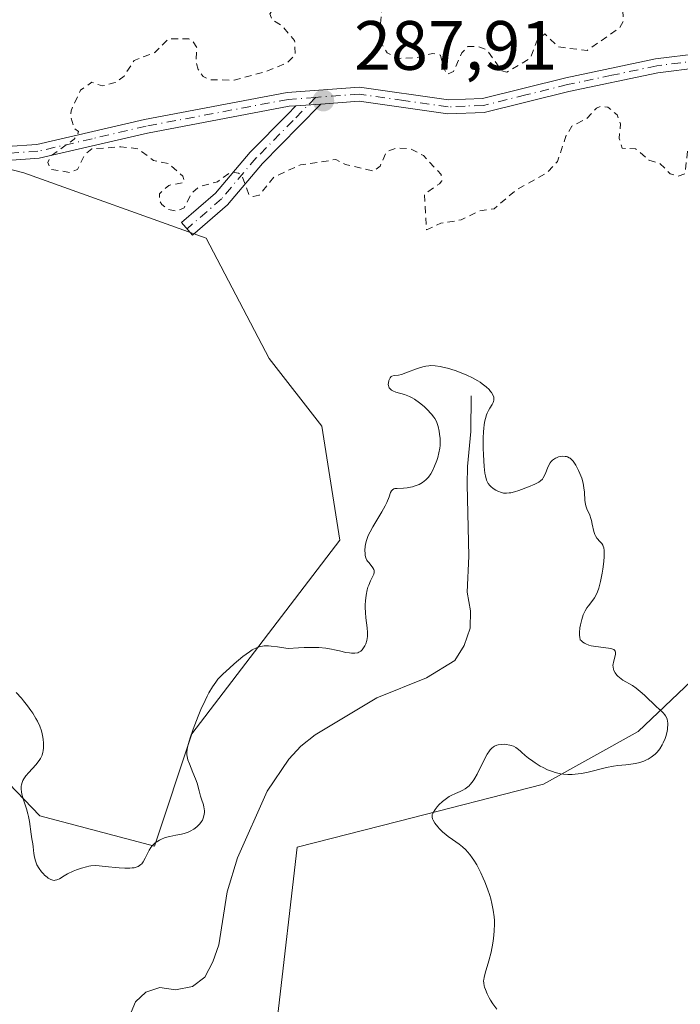
# Model space of a CAD drawing. Units: metres. Extents: x 625582 to 629070, y 4669397 to 4671785.
# Drawn here: x 625884 to 625979, y 4669641 to 4669783 of the extents above; entities that cross this region are included whole.
import ezdxf

# ---------------------------------------------------------------- set-up
doc = ezdxf.new("R2010")
doc.units = ezdxf.units.M
doc.header["$MEASUREMENT"] = 0
doc.linetypes.add('DGN Style 2', pattern=[1.648017, 0.98881, -0.659207])
doc.linetypes.add('DGN Style 4', pattern=[2.638475, 1.318413, -0.659207, 0.001648, -0.659207])
for name, color, linetype, lineweight in [('Camino Cxs', 7, 'Continuous', 0), ('Camino eje', 30, 'DGN Style 4', 13), ('Comarca CxS', 21, 'Continuous', 0), ('Comunidad Autónoma CxS', 142, 'Continuous', 0), ('Corriente natural lineal', 142, 'Continuous', 13), ('Cultivos herbáceos CxS', 92, 'Continuous', 0), ('Curva de nivel auxiliar', 30, 'DGN Style 2', 0), ('Curva de nivel normal', 30, 'Continuous', 0), ('Espacio natural protegido CxS', 121, 'Continuous', 0), ('Laguna Cxs', 142, 'Continuous', 13), ('Municipio CxS', 4, 'Continuous', 0), ('Pastizal CxS', 92, 'Continuous', 0), ('Provincia CxS', 1, 'Continuous', 0), ('Punto de cota en terreno', 7, 'Continuous', 0), ('Rótulo de punto de cota en terreno', 7, 'Continuous', 0)]:
    doc.layers.add(name, color=color, linetype=linetype, lineweight=lineweight)
doc.styles.add('Style-Arial', font='txt')

# ---------------------------------------------------------------- blocks, each defined once
blk = doc.blocks.new('5PATER')
at = {"layer": 'Laguna Cxs', "linetype": 'Continuous', "lineweight": 0}
h = blk.add_hatch(color=51, dxfattribs=at)
edge = h.paths.add_edge_path()
edge.add_ellipse((0, 0), major_axis=(-0.11, -0.111), ratio=0.999422, start_angle=0, end_angle=360)

msp = doc.modelspace()

# ---------------------------------------------------------------- linework, layer by layer
at = {"layer": 'Camino Cxs', "color": 7, "linetype": 'Continuous', "lineweight": 0, "extrusion": (-0.008249, -0.000598482, 0.999966), "elevation": -7670.1397, "flags": 128}
msp.add_lwpolyline([(625904.7866, 4669766.4455), (625908.3801, 4669766.7062)], dxfattribs=at)
msp.add_lwpolyline([(625904.7866, 4669766.4455), (625908.3801, 4669766.7062)], dxfattribs=at)
at = {"layer": 'Camino Cxs', "color": 7, "linetype": 'Continuous', "lineweight": 0}
for points in [[(625882.3201, 4669764.3601, 287.0843), (625886.5701, 4669764.6701, 287.3061), (625902.0201, 4669768.2601, 287.945), (625922.4901, 4669772.1201, 288.0505), (625932.8701, 4669772.8701, 288.1009), (625945.6201, 4669771.0601, 287.95), (625950.4901, 4669771.2601, 288.001), (625962.4801, 4669774.2101, 287.9642), (625975.3601, 4669776.9401, 288.1597), (625981.5801, 4669777.7101, 288.247)], [(625882.3201, 4669764.3601, 287.0843), (625886.5701, 4669764.6701, 287.3061), (625902.0201, 4669768.2601, 287.945), (625922.4901, 4669772.1201, 288.0505), (625932.8701, 4669772.8701, 288.1009), (625945.6201, 4669771.0601, 287.95), (625950.4901, 4669771.2601, 288.001), (625962.4801, 4669774.2101, 287.9642), (625975.3601, 4669776.9401, 288.1597), (625981.5801, 4669777.7101, 288.247)], [(625981.7501, 4669775.7101, 288.1369), (625975.6901, 4669774.9601, 288.1312), (625962.9201, 4669772.2701, 288.0424), (625950.7701, 4669769.2601, 288.0661), (625945.5201, 4669769.0601, 288.005), (625932.8101, 4669770.8601, 288.1057), (625927.3013, 4669770.4603, 288.0943), (625923.7079, 4669770.1995, 288.0645), (625922.7501, 4669770.1301, 288.0568), (625902.4401, 4669766.3001, 287.8844), (625886.8701, 4669762.6901, 287.4501), (625882.3201, 4669762.3601, 287.1887)], [(625981.7501, 4669775.7101, 288.1369), (625975.6901, 4669774.9601, 288.1312), (625962.9201, 4669772.2701, 288.0424), (625950.7701, 4669769.2601, 288.0661), (625945.5201, 4669769.0601, 288.005), (625932.8101, 4669770.8601, 288.1057), (625927.3013, 4669770.4603, 288.0943)], [(625923.7079, 4669770.1996, 288.0645), (625922.7501, 4669770.1301, 288.0568), (625902.4401, 4669766.3001, 287.8844), (625886.8701, 4669762.6901, 287.4501), (625882.3201, 4669762.3601, 287.1887)], [(625927.3013, 4669770.4603, 288.0943), (625924.2197, 4669767.2781, 288.0608), (625918.9285, 4669761.9081, 287.8275), (625913.8981, 4669755.9993, 287.562), (625908.9093, 4669751.6541, 287.3469), (625907.3331, 4669753.4639, 287.4241), (625912.1867, 4669757.6915, 287.6441), (625917.1577, 4669763.5303, 287.8882), (625922.5029, 4669768.9551, 288.0571), (625923.7079, 4669770.1996, 288.0645)]]:
    msp.add_polyline3d(points, dxfattribs=at)
msp.add_polyline3d([(625923.7079, 4669770.1995, 288.0645), (625927.3013, 4669770.4603, 288.0943), (625924.2197, 4669767.2781, 288.0608), (625918.9285, 4669761.9081, 287.8275), (625913.8981, 4669755.9993, 287.562), (625908.9093, 4669751.6541, 287.3469), (625907.3331, 4669753.4639, 287.4241), (625912.1867, 4669757.6915, 287.6441), (625917.1577, 4669763.5303, 287.8882), (625922.5029, 4669768.9551, 288.0571)], close=True, dxfattribs=at)
at = {"layer": 'Camino eje', "color": 30, "linetype": 'DGN Style 4', "lineweight": 13}
for points in [[(625981.6651, 4669776.7101, 288.2023), (625975.5251, 4669775.9501, 288.1463), (625969.0851, 4669774.5851, 288.0157), (625962.7001, 4669773.2401, 288.0137), (625956.7051, 4669771.7651, 288.0314), (625950.6301, 4669770.2601, 288.0335), (625948.0051, 4669770.1601, 287.9893), (625945.5701, 4669770.0601, 287.9775), (625939.2151, 4669770.9601, 288.0101), (625932.8401, 4669771.8651, 288.0996), (625926.5507, 4669771.4103, 288.0892)], [(625926.5507, 4669771.4103, 288.0892), (625922.6201, 4669771.1251, 288.0538), (625902.2301, 4669767.2801, 287.9349), (625894.5051, 4669765.4851, 287.7318), (625886.7201, 4669763.6801, 287.378), (625882.3201, 4669763.3601, 287.1444), (625879.8201, 4669763.5201, 287.1073), (625871.7101, 4669765.9801, 286.9522), (625870.3401, 4669766.1551, 286.9363), (625868.7901, 4669766.3501, 286.9178), (625865.8601, 4669766.1451, 286.8686), (625864.5351, 4669765.7951, 286.8364), (625863.0201, 4669765.4001, 286.7963), (625861.6251, 4669764.7301, 286.7244), (625860.3701, 4669764.1201, 286.6658), (625857.1101, 4669762.0601, 286.561), (625853.9201, 4669760.0551, 286.3372), (625848.4401, 4669756.0601, 285.9882), (625841.0851, 4669751.9901, 285.6882), (625833.6101, 4669747.8501, 285.238), (625827.7851, 4669745.6651, 284.768), (625822.0601, 4669743.5201, 284.3635), (625808.9001, 4669739.6401, 284.0233), (625807.6229, 4669738.8197, 284.0156)], [(625926.5507, 4669771.4103, 288.0892), (625923.3613, 4669768.1167, 288.0644), (625918.0431, 4669762.7191, 287.8615), (625913.0425, 4669756.8453, 287.6021), (625908.1213, 4669752.5591, 287.3704)]]:
    msp.add_polyline3d(points, dxfattribs=at)
at = {"layer": 'Comarca CxS', "color": 21, "linetype": 'Continuous', "lineweight": 0}
msp.add_3dface([(629064.85, 4669471.39), (625622.99, 4669409.24), (625581.75, 4671722.32), (629022.5, 4671784.5)], dxfattribs=at)
at = {"layer": 'Comunidad Autónoma CxS', "color": 142, "linetype": 'Continuous', "lineweight": 0}
msp.add_3dface([(629064.85, 4669471.39), (625622.99, 4669409.24), (625581.75, 4671722.32), (629022.5, 4671784.5)], dxfattribs=at)
at = {"layer": 'Corriente natural lineal', "color": 142, "linetype": 'Continuous', "lineweight": 13}
msp.add_polyline3d([(625948.9001, 4669728.5701, 285.3258), (625948.8201, 4669723.4801, 285.0366), (625948.3501, 4669718.4301, 284.9615), (625948.3001, 4669715.8801, 284.9335), (625948.5701, 4669705.5701, 284.7213), (625948.3201, 4669700.4101, 284.6408), (625948.7801, 4669697.7501, 284.539), (625948.7501, 4669695.2501, 284.5435), (625947.8901, 4669692.7401, 284.552), (625946.5601, 4669690.6201, 284.5645), (625942.4801, 4669688.1101, 284.552), (625935.3601, 4669685.2701, 284.6299), (625926.4901, 4669679.9601, 284.1857), (625924.4301, 4669678.3101, 284.2483), (625922.7401, 4669676.4601, 284.2908), (625919.6201, 4669671.8601, 284.2929), (625915.3401, 4669662.2701, 284.3114), (625913.8901, 4669657.4001, 284.0241), (625912.6501, 4669649.8001, 283.766), (625911.8001, 4669647.3701, 283.7513), (625910.6601, 4669645.1501, 283.6494), (625908.8801, 4669643.8501, 283.5471), (625906.4701, 4669643.3301, 283.4621), (625904.2001, 4669643.6901, 283.4848), (625902.2001, 4669643.0101, 283.3708), (625900.6901, 4669641.6201, 283.312), (625899.8401, 4669639.5901, 283.2364)], dxfattribs=at)
at = {"layer": 'Cultivos herbáceos CxS', "color": 92, "linetype": 'Continuous', "lineweight": 0}
for points in [[(625866.5559, 4669765.2839, 286.7473), (625884.6683, 4669760.5883, 287.0649), (625910.8309, 4669751.1967, 287.3819), (625919.9061, 4669733.9647, 286.9342), (625927.4541, 4669724.2559, 286.6841), (625930.0405, 4669707.8595, 286.2704), (625908.8175, 4669680.0883, 285.4123), (625903.4505, 4669663.9883, 285.3902), (625886.9809, 4669668.2971, 285.0878), (625879.2071, 4669676.4081, 284.3116)], [(625879.2071, 4669676.4081, 284.3116), (625886.9809, 4669668.2971, 285.0878), (625903.4505, 4669663.9883, 285.3902), (625908.8175, 4669680.0883, 285.4123), (625930.0405, 4669707.8595, 286.2704), (625927.4541, 4669724.2559, 286.6841), (625919.9061, 4669733.9647, 286.9342), (625910.8309, 4669751.1967, 287.3819), (625884.6683, 4669760.5883, 287.0649), (625866.5559, 4669765.2839, 286.7473)], [(625921.0949, 4669639.4441, 283.8504), (625923.9367, 4669663.8093, 284.0418), (625938.3465, 4669667.4923, 284.6075), (625959.2797, 4669672.8405, 285.7765), (625972.8507, 4669680.4373, 285.0016), (626008.2531, 4669714.0269, 287.0875), (626039.2523, 4669736.9661, 287.522), (626054.7521, 4669758.0449, 287.5512), (626072.7311, 4669756.8049, 287.6709), (626091.5691, 4669725.1089, 288.7261), (626108.7559, 4669725.8477, 288.8477), (626128.5281, 4669735.1063, 289.0802), (626139.0117, 4669749.9215, 288.9019), (626146.5585, 4669757.4721, 289.412), (626155.1875, 4669763.0053, 289.1317), (626163.8669, 4669761.7653, 289.3424), (626171.9267, 4669759.2855, 289.3159), (626184.9461, 4669756.1855, 288.2961), (626199.8251, 4669754.9455, 288.6118), (626214.3335, 4669750.0769, 289.2005), (626233.8951, 4669744.5283, 289.4887)], [(626233.8951, 4669744.5283, 289.4887), (626214.3335, 4669750.0769, 289.2005), (626199.8251, 4669754.9455, 288.6118), (626184.9461, 4669756.1855, 288.2961), (626171.9267, 4669759.2855, 289.3159), (626163.8669, 4669761.7653, 289.3424), (626155.1875, 4669763.0053, 289.1317), (626146.5585, 4669757.4721, 289.412), (626139.0117, 4669749.9215, 288.9019), (626128.5281, 4669735.1063, 289.0802), (626108.7559, 4669725.8477, 288.8477), (626091.5691, 4669725.1089, 288.7261), (626072.7311, 4669756.8049, 287.6709), (626054.7521, 4669758.0449, 287.5512), (626039.2523, 4669736.9661, 287.522), (626008.2531, 4669714.0269, 287.0875), (625972.8507, 4669680.4373, 285.0016), (625959.2797, 4669672.8405, 285.7765), (625938.3465, 4669667.4923, 284.6075), (625923.9367, 4669663.8093, 284.0418), (625921.0949, 4669639.4441, 283.8504)]]:
    msp.add_polyline3d(points, dxfattribs=at)
at = {"layer": 'Curva de nivel auxiliar', "color": 30, "linetype": 'DGN Style 2', "lineweight": 0, "elevation": 287.5, "flags": 128}
msp.add_lwpolyline([(625935.51, 4669798.1201), (625934.48, 4669797.8001), (625933.48, 4669796.4901), (625933.87, 4669792.4401), (625931.46, 4669788.2701), (625930.57, 4669788.1101), (625929.94, 4669788.4901), (625928.21, 4669791.5501), (625927.34, 4669792.3901), (625924.86, 4669792.7901), (625923.46, 4669792.1501), (625923.05, 4669789.4301), (625922, 4669787.5301), (625921.42, 4669785.1801), (625920.01, 4669783.4201), (625920.27, 4669782.5701), (625921.71, 4669781.7201), (625923.55, 4669779.5701), (625923.62, 4669777.4801), (625922.48, 4669776.3901), (625919.58, 4669775.1701), (625914.88, 4669773.8801), (625911.48, 4669773.9401), (625910.41, 4669774.4101), (625909.72, 4669775.4101), (625909.42, 4669776.3701), (625909.51, 4669778.5401), (625908.94, 4669779.4701), (625908.39, 4669779.8201), (625905.42, 4669779.8101), (625903.51, 4669777.8501), (625900.52, 4669776.7101), (625899.07, 4669774.4701), (625897.81, 4669773.5301), (625895.98, 4669773.0501), (625894.43, 4669773.5901), (625892.83, 4669772.4601), (625891.46, 4669769.5001), (625891.39, 4669768.6501), (625891.95, 4669766.9301), (625892.52, 4669766.5401), (625892.41, 4669766.1301), (625891.93, 4669765.4401), (625888.54, 4669762.9801), (625888.12, 4669762.0801), (625888.53, 4669761.1101), (625891.38, 4669760.6301), (625892.37, 4669761.0801), (625893.43, 4669763.2101), (625894.43, 4669764.0401), (625898.6, 4669764.3101), (625901.05, 4669764.0501), (625903.31, 4669762.3401), (625905.46, 4669761.9001), (625907.49, 4669760.1301), (625907.73, 4669759.4401), (625907.49, 4669759.1601), (625905.48, 4669758.7901), (625904.14, 4669757.5601), (625904.14, 4669756.5701), (625904.51, 4669756.0501), (625905.33, 4669755.3701), (625906.57, 4669755.0901), (625907.69, 4669755.5701), (625908.76, 4669757.6301), (625909.82, 4669758.5801), (625912.47, 4669759.3001), (625914.43, 4669760.7201), (625915.51, 4669760.5201), (625916.04, 4669760.0601), (625916.97, 4669757.5001), (625917.58, 4669757.1701), (625918.46, 4669757.3801), (625920.58, 4669759.9801), (625924.37, 4669761.7301), (625929.45, 4669762.4901), (625930.85, 4669761.7901), (625934.88, 4669760.8501), (625935.81, 4669761.5301), (625936.71, 4669763.5901), (625938.06, 4669764.1301), (625940.05, 4669764.0901), (625942.05, 4669763.0701), (625944.58, 4669760.3301), (625944.67, 4669759.4301), (625944.34, 4669759.0301), (625942.19, 4669757.5501), (625942.49, 4669752.4301), (625944.54, 4669753.3501), (625947.44, 4669753.8301), (625950.07, 4669755.1301), (625952.17, 4669755.4401), (625955.39, 4669758.1601), (625959.76, 4669760.6001), (625961.26, 4669762.2001), (625962.49, 4669765.8501), (625963.32, 4669767.2801), (625965.47, 4669768.3701), (625966.88, 4669769.8801), (625967.47, 4669770.1501), (625968.48, 4669770.0201), (625969.85, 4669768.8901), (625970.31, 4669767.6001), (625970.13, 4669765.4901), (625970.55, 4669764.1201), (625972.46, 4669764.0401), (625974.4, 4669762.4201), (625975.98, 4669761.9201), (625977.45, 4669760.4601), (625978.58, 4669760.1201), (625979.58, 4669760.4801), (625979.94, 4669763.9601), (625981.38, 4669766.5001), (625981.76, 4669767.8901), (625981.19, 4669771.1101), (625981.55, 4669771.9001), (625982.42, 4669772.6601), (625984.02, 4669772.0701), (625985.56, 4669772.5301), (625990.52, 4669769.0101), (625994.49, 4669769.5001), (625997.54, 4669768.1401), (625998.5, 4669767.9901), (625999.49, 4669768.1901), (626001.49, 4669769.7301), (626004.39, 4669770.8301), (626007.46, 4669771.5001), (626008.88, 4669770.8101), (626009.91, 4669770.8901), (626010.72, 4669771.5101), (626010.95, 4669772.9901), (626010.65, 4669773.6701), (626008.2, 4669776.1901), (626008, 4669777.0001), (626008.33, 4669778.5001), (626010.52, 4669782.4801), (626010.18, 4669783.5201), (626009.4, 4669783.8101), (626007.38, 4669783.7401), (626005.47, 4669781.8901), (626003.1, 4669781.2301), (626002.4, 4669781.4101), (626000.89, 4669783.4601), (625998.44, 4669785.8801), (625997.06, 4669786.1201), (625995.94, 4669785.4101), (625995.44, 4669784.5001), (625995.78, 4669782.3601), (625995.55, 4669781.7401), (625994.55, 4669780.9301), (625993.91, 4669780.8801), (625992.48, 4669781.9801), (625988.52, 4669783.5201), (625987.44, 4669783.6201), (625985.46, 4669782.7901), (625984.24, 4669785.5601), (625983.02, 4669787.0201), (625980.4, 4669787.7901), (625974.35, 4669788.7901), (625972.49, 4669788.0701), (625971.43, 4669787.2401), (625970.66, 4669783.7701), (625970.72, 4669782.3801), (625970.21, 4669781.4301), (625965.52, 4669778.1301), (625961.37, 4669778.6701), (625959.47, 4669780.5201), (625958.33, 4669779.5001), (625957.37, 4669777.0201), (625954.01, 4669775.0501), (625953.23, 4669775.2501), (625951.15, 4669778.2201), (625949.82, 4669778.7001), (625948.42, 4669778.7201), (625947.55, 4669777.7901), (625946.34, 4669775.1201), (625945.43, 4669774.7001), (625944.82, 4669775.8701), (625944.48, 4669777.4901), (625943.35, 4669777.7101), (625941.06, 4669777.1101), (625938.51, 4669777.0101), (625936.82, 4669777.8301), (625936.11, 4669779.0401), (625935.78, 4669780.8701), (625936.14, 4669785.1001), (625936.98, 4669787.9801), (625936.43, 4669791.5401), (625936.76, 4669792.4801), (625938.51, 4669794.4801), (625938.73, 4669795.8501), (625938.62, 4669796.6801), (625938.03, 4669797.5001), (625936.5, 4669798.0901), (625935.51, 4669798.1201)], dxfattribs=at)
at = {"layer": 'Curva de nivel normal', "color": 30, "linetype": 'Continuous', "lineweight": 0, "elevation": 285, "flags": 128}
msp.add_lwpolyline([(625952.55, 4669640.5601), (625952, 4669641.3301), (625951.68, 4669641.8501), (625951.49, 4669642.1801), (625951.18, 4669642.8001), (625950.93, 4669643.3901), (625950.82, 4669643.7301), (625950.76, 4669643.9301), (625950.7, 4669644.3001), (625950.67, 4669644.6501), (625950.68, 4669644.8401), (625950.73, 4669645.1401), (625950.87, 4669645.7201), (625951.43, 4669647.5201), (625951.74, 4669648.7501), (625951.98, 4669650.0301), (625952.08, 4669650.7101), (625952.18, 4669651.7501), (625952.21, 4669652.8001), (625952.21, 4669653.3101), (625952.18, 4669653.8101), (625952.06, 4669654.7901), (625951.86, 4669655.7601), (625951.69, 4669656.4301), (625951.55, 4669656.8801), (625951.22, 4669657.8301), (625950.84, 4669658.8501), (625950.62, 4669659.3701), (625950.27, 4669660.1501), (625949.69, 4669661.2801), (625949.27, 4669661.9801), (625949.05, 4669662.3101), (625948.71, 4669662.7601), (625948.36, 4669663.1701), (625948.12, 4669663.4201), (625947.64, 4669663.8601), (625947.15, 4669664.2401), (625946.21, 4669664.9001), (625945.57, 4669665.3401), (625945.28, 4669665.5701), (625944.77, 4669666.0201), (625944.33, 4669666.4701), (625944.08, 4669666.7501), (625943.68, 4669667.2801), (625943.41, 4669667.7101), (625943.32, 4669667.9101), (625943.28, 4669668.1101), (625943.27, 4669668.2101), (625943.29, 4669668.4101), (625943.31, 4669668.5201), (625943.37, 4669668.6801), (625943.46, 4669668.8601), (625943.7, 4669669.2401), (625944.02, 4669669.6301), (625944.26, 4669669.8901), (625944.76, 4669670.3801), (625945.34, 4669670.8201), (625945.75, 4669671.0801), (625946.03, 4669671.2301), (625946.63, 4669671.5201), (625947.31, 4669671.8101), (625947.67, 4669671.9901), (625948.03, 4669672.2101), (625948.22, 4669672.3401), (625948.58, 4669672.6401), (625948.76, 4669672.8201), (625949.02, 4669673.1301), (625949.27, 4669673.4801), (625949.43, 4669673.7401), (625949.75, 4669674.3001), (625951, 4669676.8301), (625951.18, 4669677.1501), (625951.52, 4669677.6701), (625951.63, 4669677.8001), (625951.86, 4669678.0301), (625952.08, 4669678.2101), (625952.24, 4669678.3101), (625952.57, 4669678.4401), (625952.77, 4669678.5001), (625953.19, 4669678.5601), (625953.62, 4669678.5801), (625953.9, 4669678.5601), (625954.44, 4669678.4801), (625954.62, 4669678.4301), (625954.96, 4669678.3001), (625955.28, 4669678.1301), (625955.49, 4669678.0001), (625955.91, 4669677.6701), (625956.13, 4669677.4701), (625956.64, 4669677.0001), (625957.12, 4669676.6001), (625957.72, 4669676.1501), (625958.07, 4669675.9201), (625958.8, 4669675.4701), (625959.2, 4669675.2501), (625959.86, 4669674.9401), (625960.57, 4669674.6701), (625960.95, 4669674.5501), (625961.72, 4669674.3601), (625962.12, 4669674.3001), (625962.74, 4669674.2401), (625963.37, 4669674.2501), (625963.79, 4669674.2801), (625964.65, 4669674.3901), (625965.5, 4669674.5601), (625968.3, 4669675.2501), (625969.33, 4669675.4501), (625969.95, 4669675.5301), (625971.06, 4669675.6501), (625972.15, 4669675.7801), (625972.48, 4669675.8301), (625973.1, 4669675.9901), (625973.68, 4669676.1801), (625974.04, 4669676.3401), (625974.27, 4669676.4601), (625974.7, 4669676.7201), (625975.11, 4669677.0301), (625975.3, 4669677.1901), (625975.57, 4669677.4701), (625975.95, 4669677.9401), (625976.29, 4669678.4901), (625976.44, 4669678.8001), (625976.7, 4669679.4001), (625976.81, 4669679.7201), (625976.95, 4669680.2101), (625977.05, 4669680.6901), (625977.08, 4669680.9301), (625977.12, 4669681.3901), (625977.11, 4669681.6001), (625977.08, 4669681.9101), (625977.01, 4669682.1801), (625976.95, 4669682.3501), (625976.78, 4669682.6601), (625976.67, 4669682.8101), (625976.43, 4669683.0901), (625976.15, 4669683.3701), (625975.49, 4669683.9601), (625973.75, 4669685.6401), (625973.15, 4669686.1801), (625972.86, 4669686.4201), (625972.57, 4669686.6401), (625972.02, 4669687.0101), (625970.66, 4669687.8101), (625970.17, 4669688.1501), (625969.92, 4669688.3701), (625969.77, 4669688.5201), (625969.54, 4669688.8401), (625969.37, 4669689.1901), (625969.31, 4669689.3701), (625969.25, 4669689.6501), (625969.23, 4669689.9401), (625969.24, 4669690.0901), (625969.3, 4669690.3901), (625969.59, 4669691.4501), (625969.62, 4669691.6901), (625969.61, 4669691.8101), (625969.56, 4669691.9701), (625969.43, 4669692.1101), (625969.34, 4669692.1801), (625969.08, 4669692.2901), (625968.91, 4669692.3401), (625968.6, 4669692.4001), (625966.79, 4669692.6001), (625966.11, 4669692.7301), (625965.78, 4669692.8301), (625965.36, 4669692.9901), (625965.17, 4669693.0901), (625964.89, 4669693.2601), (625964.65, 4669693.4701), (625964.54, 4669693.5901), (625964.48, 4669693.9401), (625964.45, 4669694.1801), (625964.44, 4669694.6401), (625964.49, 4669695.3201), (625964.56, 4669695.7501), (625964.75, 4669696.5101), (625964.97, 4669697.1801), (625965.13, 4669697.5401), (625965.25, 4669697.7501), (625965.5, 4669698.1501), (625965.72, 4669698.4501), (625966.21, 4669699.0901), (625966.57, 4669699.6201), (625966.86, 4669700.1501), (625967, 4669700.4501), (625967.19, 4669700.9701), (625967.37, 4669701.5801), (625967.45, 4669701.9301), (625967.69, 4669703.1301), (625967.77, 4669703.7101), (625967.91, 4669704.8201), (625967.97, 4669705.5501), (625967.98, 4669706.1401), (625967.96, 4669706.3801), (625967.9, 4669706.7901), (625967.83, 4669707.0101), (625967.77, 4669707.1401), (625967.62, 4669707.3801), (625967.4, 4669707.6301), (625966.92, 4669708.1601), (625966.71, 4669708.5001), (625966.62, 4669708.6901), (625966.47, 4669709.1401), (625966.27, 4669710.1901), (625966.15, 4669710.7201), (625966.08, 4669710.9801), (625965.91, 4669711.4601), (625965.5, 4669712.3501), (625965.33, 4669712.8201), (625965.27, 4669713.0601), (625965.19, 4669713.5801), (625965.13, 4669714.7501), (625965.07, 4669715.3901), (625965.02, 4669715.7201), (625964.95, 4669716.0601), (625964.75, 4669716.7601), (625964.5, 4669717.4401), (625964.31, 4669717.8701), (625963.91, 4669718.6301), (625963.64, 4669719.0501), (625963.5, 4669719.2201), (625963.29, 4669719.4501), (625963.07, 4669719.6301), (625962.95, 4669719.7101), (625962.7, 4669719.8201), (625962.57, 4669719.8601), (625962.37, 4669719.9001), (625961.97, 4669719.9101), (625961.76, 4669719.8901), (625961.44, 4669719.8201), (625961.13, 4669719.7101), (625960.98, 4669719.6401), (625960.7, 4669719.4601), (625960.56, 4669719.3601), (625960.38, 4669719.1801), (625960.22, 4669718.9801), (625959.97, 4669718.5301), (625959.83, 4669718.2101), (625959.59, 4669717.5801), (625959.42, 4669717.1501), (625959.23, 4669716.8001), (625959.11, 4669716.6501), (625958.84, 4669716.3801), (625958.61, 4669716.2201), (625958.01, 4669715.9001), (625957.09, 4669715.5101), (625955.73, 4669715.0101), (625955.11, 4669714.8201), (625954.59, 4669714.6901), (625954.36, 4669714.6501), (625953.95, 4669714.6101), (625953.7, 4669714.6201), (625953.54, 4669714.6401), (625953.22, 4669714.7201), (625952.7, 4669714.9201), (625952.43, 4669715.0501), (625952.05, 4669715.2901), (625951.71, 4669715.5701), (625951.55, 4669715.7201), (625951.32, 4669716.0201), (625951.22, 4669716.2001), (625951.09, 4669716.5101), (625950.93, 4669717.1101), (625950.86, 4669717.4901), (625950.75, 4669718.4401), (625950.64, 4669720.1301), (625950.61, 4669721.0901), (625950.62, 4669722.5301), (625950.66, 4669723.4501), (625950.69, 4669723.8901), (625950.76, 4669724.4801), (625950.85, 4669725.0101), (625950.93, 4669725.3201), (625951.09, 4669725.8601), (625951.18, 4669726.1001), (625951.37, 4669726.5001), (625951.56, 4669726.8301), (625951.89, 4669727.3501), (625952.05, 4669727.6401), (625952.11, 4669727.7801), (625952.16, 4669727.9701), (625952.16, 4669728.2601), (625952.13, 4669728.4101), (625952, 4669728.7301), (625951.81, 4669729.0501), (625951.68, 4669729.2201), (625951.45, 4669729.4801), (625951.02, 4669729.9001), (625950.48, 4669730.3301), (625950.16, 4669730.5401), (625949.82, 4669730.7601), (625949.06, 4669731.1701), (625948.24, 4669731.5701), (625947.69, 4669731.8101), (625946.6, 4669732.2201), (625945.49, 4669732.5601), (625944.83, 4669732.7101), (625944.43, 4669732.7901), (625943.7, 4669732.8901), (625943.09, 4669732.9201), (625942.8, 4669732.9101), (625942.36, 4669732.8501), (625942.12, 4669732.8001), (625941.61, 4669732.6601), (625941.02, 4669732.4401), (625939.75, 4669731.9601), (625938.9, 4669731.6701), (625938.45, 4669731.5701), (625937.82, 4669731.4901), (625937.51, 4669731.4001), (625937.42, 4669731.3401), (625937.27, 4669731.1801), (625937.15, 4669730.9701), (625937.08, 4669730.8101), (625937, 4669730.4501), (625936.99, 4669730.2001), (625937, 4669730.0801), (625937.05, 4669729.8901), (625937.13, 4669729.7201), (625937.19, 4669729.6301), (625937.35, 4669729.4801), (625937.45, 4669729.4001), (625937.63, 4669729.3001), (625938.09, 4669729.1301), (625939.33, 4669728.7601), (625940.04, 4669728.4901), (625940.4, 4669728.3101), (625940.76, 4669728.1001), (625941.46, 4669727.6001), (625942.12, 4669727.0401), (625942.52, 4669726.6601), (625943.18, 4669725.9601), (625943.52, 4669725.5401), (625943.66, 4669725.3501), (625943.86, 4669724.9901), (625943.97, 4669724.7501), (625944.13, 4669724.2001), (625944.28, 4669723.5001), (625944.35, 4669723.1001), (625944.42, 4669722.4601), (625944.43, 4669721.7801), (625944.42, 4669721.4401), (625944.38, 4669721.0901), (625944.26, 4669720.4101), (625944.09, 4669719.7501), (625943.95, 4669719.3201), (625943.63, 4669718.5001), (625943.28, 4669717.7501), (625943.09, 4669717.4101), (625942.76, 4669716.9401), (625942.38, 4669716.5201), (625942.16, 4669716.3401), (625941.92, 4669716.1701), (625941.4, 4669715.8701), (625940.83, 4669715.6501), (625940.45, 4669715.5301), (625940.19, 4669715.4701), (625939.69, 4669715.3801), (625939.16, 4669715.3401), (625938.27, 4669715.3101), (625937.92, 4669715.2701), (625937.78, 4669715.2201), (625937.59, 4669715.1001), (625937.47, 4669714.9701), (625937.33, 4669714.7301), (625937.1, 4669714.0901), (625936.77, 4669713.3001), (625936.54, 4669712.8201), (625936.06, 4669711.9601), (625934.76, 4669709.7901), (625934.37, 4669709.0701), (625934.2, 4669708.7301), (625934.06, 4669708.4101), (625933.85, 4669707.8201), (625933.73, 4669707.3101), (625933.68, 4669706.9901), (625933.64, 4669706.4301), (625933.66, 4669705.9201), (625933.69, 4669705.6801), (625933.78, 4669705.3401), (625933.93, 4669705.0201), (625934.03, 4669704.8601), (625934.19, 4669704.6501), (625934.55, 4669704.2301), (625934.79, 4669703.9101), (625934.91, 4669703.6801), (625934.94, 4669703.5601), (625934.97, 4669703.3801), (625934.96, 4669703.2501), (625934.9, 4669702.9801), (625934.78, 4669702.6901), (625934.44, 4669702.0301), (625934.18, 4669701.4401), (625934.06, 4669701.1101), (625933.95, 4669700.7601), (625933.8, 4669699.9901), (625933.71, 4669699.1601), (625933.69, 4669698.6001), (625933.68, 4669698.2301), (625933.71, 4669697.4901), (625933.78, 4669696.7101), (625933.96, 4669695.2801), (625934.01, 4669694.6301), (625934.01, 4669694.3301), (625933.99, 4669694.0401), (625933.9, 4669693.5001), (625933.76, 4669693.0101), (625933.64, 4669692.7301), (625933.55, 4669692.5601), (625933.36, 4669692.2701), (625933.25, 4669692.1401), (625933.03, 4669691.9301), (625932.78, 4669691.7901), (625932.6, 4669691.7301), (625932.19, 4669691.6701), (625931.71, 4669691.6701), (625931.42, 4669691.6901), (625930.92, 4669691.7701), (625929.97, 4669691.9801), (625929.26, 4669692.1601), (625928.82, 4669692.2501), (625928.02, 4669692.3701), (625927.01, 4669692.4601), (625926.4, 4669692.4801), (625924.94, 4669692.4601), (625924.09, 4669692.4201), (625922.62, 4669692.3101), (625921.65, 4669692.4801), (625921.09, 4669692.5701), (625920.16, 4669692.6701), (625919.78, 4669692.7001), (625919.17, 4669692.6901), (625918.71, 4669692.6401), (625918.46, 4669692.5801), (625918.06, 4669692.4301), (625917.47, 4669692.1301), (625917.07, 4669691.8701), (625916.13, 4669691.1601), (625914.88, 4669690.1101), (625914.21, 4669689.5301), (625913.26, 4669688.6501), (625912.54, 4669687.9201), (625912.22, 4669687.5201), (625911.74, 4669686.8501), (625911.24, 4669685.9901), (625910.98, 4669685.4701), (625910.7, 4669684.8801), (625910.1, 4669683.5601), (625909.71, 4669682.6101), (625908.98, 4669680.7401), (625908.55, 4669679.5101), (625908.27, 4669678.5401), (625908.18, 4669678.1401), (625908.14, 4669677.9001), (625908.09, 4669677.4601), (625908.1, 4669677.0701), (625908.13, 4669676.8301), (625908.24, 4669676.3401), (625908.44, 4669675.7701), (625908.96, 4669674.5401), (625909.34, 4669673.6101), (625909.54, 4669673.0101), (625909.85, 4669671.8901), (625910.04, 4669671.1501), (625910.18, 4669670.7101), (625910.45, 4669669.9201), (625910.54, 4669669.5401), (625910.58, 4669669.3501), (625910.6, 4669669.0001), (625910.6, 4669668.8201), (625910.57, 4669668.5401), (625910.48, 4669668.1301), (625910.31, 4669667.7201), (625910.19, 4669667.5201), (625909.93, 4669667.1601), (625909.77, 4669666.9801), (625909.51, 4669666.7301), (625909.07, 4669666.3901), (625908.56, 4669666.1001), (625908.29, 4669665.9801), (625907.72, 4669665.7901), (625907.32, 4669665.6901), (625906.51, 4669665.5401), (625905.65, 4669665.3701), (625905.38, 4669665.3001), (625904.88, 4669665.1401), (625904.43, 4669664.9601), (625904.16, 4669664.8201), (625903.69, 4669664.5401), (625903.54, 4669664.4401), (625903.28, 4669664.2101), (625903.06, 4669663.9701), (625902.92, 4669663.7901), (625902.68, 4669663.3801), (625902.49, 4669663.0101), (625902.11, 4669662.2301), (625901.8, 4669661.7001), (625901.6, 4669661.4301), (625901.49, 4669661.3201), (625901.31, 4669661.1701), (625901.09, 4669661.0501), (625900.96, 4669661.0001), (625900.5, 4669660.8801), (625900.22, 4669660.8501), (625899.91, 4669660.8301), (625899.18, 4669660.8201), (625898.39, 4669660.8501), (625897.85, 4669660.8901), (625896.82, 4669660.9901), (625895.52, 4669661.1401), (625894.93, 4669661.1801), (625894.32, 4669661.1401), (625894, 4669661.1001), (625893.66, 4669661.0201), (625892.95, 4669660.8201), (625892.23, 4669660.5601), (625891.77, 4669660.3701), (625890.97, 4669659.9801), (625890.5, 4669659.7201), (625889.83, 4669659.3001), (625889.56, 4669659.1601), (625889.43, 4669659.1201), (625889.19, 4669659.0701), (625889.06, 4669659.0601), (625888.86, 4669659.0901), (625888.54, 4669659.1901), (625888.2, 4669659.3801), (625888.02, 4669659.5201), (625887.67, 4669659.8101), (625887.5, 4669659.9901), (625887.24, 4669660.2801), (625886.87, 4669660.7701), (625886.56, 4669661.2901), (625886.44, 4669661.5701), (625886.34, 4669661.8401), (625886.2, 4669662.3901), (625886.12, 4669662.9201), (625886.04, 4669663.8801), (625885.98, 4669664.2801), (625885.83, 4669665.0401), (625885.72, 4669665.7001), (625885.5, 4669667.5101), (625885.37, 4669668.2201), (625885.28, 4669668.5901), (625885.07, 4669669.3301), (625884.6, 4669670.7801), (625884.41, 4669671.4501), (625884.35, 4669671.7601), (625884.3, 4669672.1401), (625884.3, 4669672.3201), (625884.31, 4669672.5901), (625884.34, 4669672.7501), (625884.43, 4669673.0801), (625884.56, 4669673.4001), (625884.68, 4669673.6101), (625884.98, 4669674.0401), (625885.43, 4669674.5501), (625886.43, 4669675.6501), (625886.88, 4669676.2401), (625887.06, 4669676.5401), (625887.21, 4669676.8401), (625887.3, 4669677.0401), (625887.42, 4669677.4501), (625887.46, 4669677.6601), (625887.52, 4669678.0701), (625887.53, 4669678.4801), (625887.53, 4669678.7601), (625887.47, 4669679.3001), (625887.39, 4669679.8301), (625887.32, 4669680.1001), (625887.21, 4669680.5101), (625886.97, 4669681.1701), (625886.63, 4669681.8801), (625886.42, 4669682.2701), (625885.97, 4669683.0301), (625885.7, 4669683.4401), (625885.22, 4669684.1001), (625884.66, 4669684.8201), (625884.34, 4669685.2101), (625883.61, 4669686.0201)], dxfattribs=at)
at = {"layer": 'Espacio natural protegido CxS', "color": 121, "linetype": 'Continuous', "lineweight": 0}
msp.add_3dface([(629064.85, 4669471.39), (625622.99, 4669409.24), (625581.75, 4671722.32), (629022.5, 4671784.5)], dxfattribs=at)
msp.add_3dface([(629064.85, 4669471.39), (625622.99, 4669409.24), (625581.75, 4671722.32), (629022.5, 4671784.5)], dxfattribs=at)
at = {"layer": 'Municipio CxS', "color": 4, "linetype": 'Continuous', "lineweight": 0}
msp.add_3dface([(629064.85, 4669471.39), (625622.99, 4669409.24), (625581.75, 4671722.32), (629022.5, 4671784.5)], dxfattribs=at)
at = {"layer": 'Pastizal CxS', "color": 92, "linetype": 'Continuous', "lineweight": 0}
for points in [[(625879.2071, 4669676.4081, 284.3116), (625886.9809, 4669668.2971, 285.0878), (625903.4505, 4669663.9883, 285.3902), (625908.8175, 4669680.0883, 285.4123), (625930.0405, 4669707.8595, 286.2704), (625927.4541, 4669724.2559, 286.6841), (625919.9061, 4669733.9647, 286.9342), (625910.8309, 4669751.1967, 287.3819), (625884.6683, 4669760.5883, 287.0649), (625866.5559, 4669765.2839, 286.7473)], [(625879.2071, 4669676.4081, 284.3116), (625886.9809, 4669668.2971, 285.0878), (625903.4505, 4669663.9883, 285.3902), (625908.8175, 4669680.0883, 285.4123), (625930.0405, 4669707.8595, 286.2704), (625927.4541, 4669724.2559, 286.6841), (625919.9061, 4669733.9647, 286.9342), (625910.8309, 4669751.1967, 287.3819), (625884.6683, 4669760.5883, 287.0649), (625866.5559, 4669765.2839, 286.7473)], [(626233.8951, 4669744.5283, 289.4887), (626214.3335, 4669750.0769, 289.2005), (626199.8251, 4669754.9455, 288.6118), (626184.9461, 4669756.1855, 288.2961), (626171.9267, 4669759.2855, 289.3159), (626163.8669, 4669761.7653, 289.3424), (626155.1875, 4669763.0053, 289.1317), (626146.5585, 4669757.4721, 289.412), (626139.0117, 4669749.9215, 288.9019), (626128.5281, 4669735.1063, 289.0802), (626108.7559, 4669725.8477, 288.8477), (626091.5691, 4669725.1089, 288.7261), (626072.7311, 4669756.8049, 287.6709), (626054.7521, 4669758.0449, 287.5512), (626039.2523, 4669736.9661, 287.522), (626008.2531, 4669714.0269, 287.0875), (625972.8507, 4669680.4373, 285.0016), (625959.2797, 4669672.8405, 285.7765), (625938.3465, 4669667.4923, 284.6075), (625923.9367, 4669663.8093, 284.0418), (625921.0949, 4669639.4441, 283.8504)], [(626233.8951, 4669744.5283, 289.4887), (626214.3335, 4669750.0769, 289.2005), (626199.8251, 4669754.9455, 288.6118), (626184.9461, 4669756.1855, 288.2961), (626171.9267, 4669759.2855, 289.3159), (626163.8669, 4669761.7653, 289.3424), (626155.1875, 4669763.0053, 289.1317), (626146.5585, 4669757.4721, 289.412), (626139.0117, 4669749.9215, 288.9019), (626128.5281, 4669735.1063, 289.0802), (626108.7559, 4669725.8477, 288.8477), (626091.5691, 4669725.1089, 288.7261), (626072.7311, 4669756.8049, 287.6709), (626054.7521, 4669758.0449, 287.5512), (626039.2523, 4669736.9661, 287.522), (626008.2531, 4669714.0269, 287.0875), (625972.8507, 4669680.4373, 285.0016), (625959.2797, 4669672.8405, 285.7765), (625938.3465, 4669667.4923, 284.6075), (625923.9367, 4669663.8093, 284.0418), (625921.0949, 4669639.4441, 283.8504)]]:
    msp.add_polyline3d(points, dxfattribs=at)
at = {"layer": 'Provincia CxS', "color": 1, "linetype": 'Continuous', "lineweight": 0}
msp.add_3dface([(629064.85, 4669471.39), (625622.99, 4669409.24), (625581.75, 4671722.32), (629022.5, 4671784.5)], dxfattribs=at)

# ---------------------------------------------------------------- block references
at = {"layer": 'Punto de cota en terreno', "color": 7, "linetype": 'Continuous', "lineweight": 0, "xscale": 10, "yscale": 10, "zscale": 10}
msp.add_blockref('5PATER', (625927.67, 4669770.96, 287.91), dxfattribs=at)

# ---------------------------------------------------------------- texts
at = {"layer": 'Rótulo de punto de cota en terreno', "color": 7, "linetype": 'Continuous', "lineweight": 0, "style": 'Style-Arial'}
msp.add_text('287,91', height=7, dxfattribs=at).set_placement((625932.0797, 4669775.3697))

doc.saveas('drawing.dxf')
